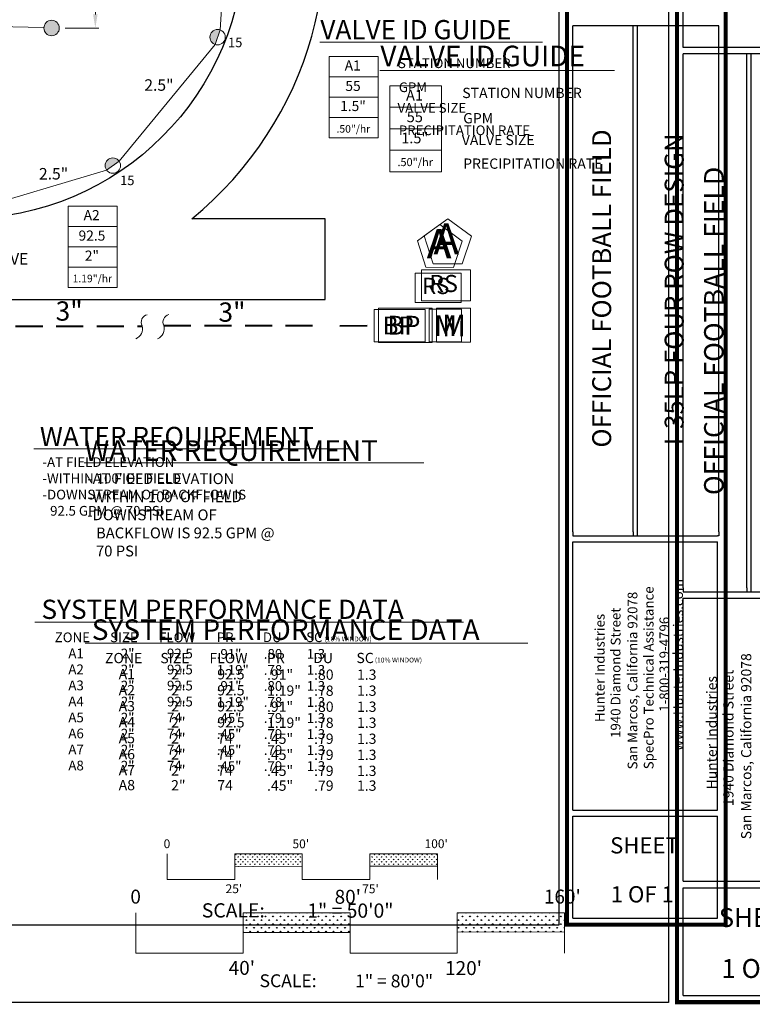
# Model space of a CAD drawing. Units: inches. Extents: x 0 to 1226, y -29 to 573.
# Drawn here: x 538 to 809, y -28 to 336 of the extents above; entities that cross this region are included whole.
import ezdxf
from ezdxf.enums import TextEntityAlignment as Align

# ---------------------------------------------------------------- set-up
doc = ezdxf.new("R2010")
doc.units = ezdxf.units.IN
doc.header["$LTSCALE"] = 40
doc.header["$MEASUREMENT"] = 0
doc.linetypes.add('DASHED2', pattern=[0.375, 0.25, -0.125])
for name, color, linetype in [('BASE', 254, 'Continuous'), ('H-TTBLK 11X17', 1, 'Continuous'), ('H-TTBLK 8.5x11', 1, 'Continuous')]:
    doc.layers.add(name, color=color, linetype=linetype)
for name, color, linetype, lineweight in [('H-Dimensions', 253, 'Continuous', 9), ('H-Lateral', 230, 'Continuous', 20), ('H-Mainline', 160, 'DASHED2', 40), ('H-Nozzle Size', 70, 'Continuous', 5), ('H-Pipe Size', 71, 'Continuous', 13), ('H-RotorFC', 240, 'Continuous', 15), ('H-RotorPC', 240, 'Continuous', 15), ('H-Scale 11x17', 241, 'Continuous', 15), ('H-Scale 8.5x11', 243, 'Continuous', 15), ('H-Text 11x17', 241, 'Continuous', 15), ('H-Text 8.5x11', 243, 'Continuous', 15), ('H-Zone ID', 240, 'Continuous', 15), ('J-Text', 241, 'Continuous', 15)]:
    doc.layers.add(name, color=color, linetype=linetype, lineweight=lineweight)
doc.styles.add('Hunter SF', font='arial.ttf', dxfattribs={"height": 3.58})
doc.dimstyles.new('Hunter Sports Fields', dxfattribs={"dimscale": 50, "dimtxt": 0.09, "dimasz": 0.1, "dimexe": 0.025, "dimexo": 0.1, "dimgap": 0.09, "dimtad": 0, "dimtih": 1, "dimtoh": 1, "dimzin": 0, "dimdsep": 46, "dimtxsty": 'Hunter SF', "dimcen": 0.09, "dimclrd": 256, "dimclre": 256, "dimclrt": 256, "dimadec": 0, "dimazin": 0, "dimtfac": 1, "dimtofl": 0, "dimtmove": 0, "dimatfit": 0, "dimfxl": 0, "dimtolj": 1, "dimtzin": 0, "dimlwd": -1, "dimlwe": -1, "dimarcsym": 0})
pattern_1 = [(90, (-1433.4275, 79.8457), (-1.4007476, 1.4007476), [0.3714293, -2.430066]), (45, (-1433.4275, 79.8457), (-1.4007476, 1.4007476), [0.3714293, -1.609527]), (135, (-1433.4275, 79.8457), (-1.4007476, -1.4007476), [0.3714293, -1.609527])]
pattern_2 = [(90, (-904.50475, 50.0954), (-0.8838835, 0.8838835), [0.234375, -1.533392]), (45, (-904.5048, 50.0954), (-0.8838835, 0.8838835), [0.234375, -1.015625]), (135, (-904.5048, 50.0954), (-0.8838835, -0.8838835), [0.234375, -1.015625])]

# ---------------------------------------------------------------- blocks, each defined once
blk = doc.blocks.new('HRotorFC')
at = {"layer": 'H-RotorFC'}
h = blk.add_hatch(color=256, dxfattribs=at)
edge = h.paths.add_edge_path()
edge.add_ellipse((0.11, -0.16), major_axis=(-2.02, 2.02), ratio=1, start_angle=0, end_angle=360)
blk.add_ellipse((0.11, -0.16), major_axis=(-2.02, 2.02), ratio=1, start_param=3.926991, end_param=10.210176, dxfattribs=at)
blk = doc.blocks.new('HRotorPC')
at = {"layer": 'H-RotorPC'}
blk.add_hatch(color=256, dxfattribs=at).paths.add_polyline_path([(-2.78, 0.02, 0.003263), (-2.78, -0.01, 0.997636), (2.92, -0.03)])
blk.add_lwpolyline([(2.92, -0.03), (-2.78, 0.02)], dxfattribs=at)
blk.add_circle((0.07, -0.01), 2.85, dxfattribs=at)
blk = doc.blocks.new('H Valve ID')
at = {"layer": 'H-Zone ID'}
for p, q in [((-9.01, -15.07, 10.9), (-9.01, 15.07, 10.9)), ((-9.01, 15.07, 10.9), (9.09, 15.07, 10.9)), ((9.09, 15.07, 10.9), (9.09, -15.07, 10.9)), ((-9.01, 7.54, 10.9), (9.09, 7.54, 10.9)), ((-9.01, 0, 10.9), (9.09, 0, -11)), ((9.09, -7.54, 10.9), (-9.01, -7.54, -11)), ((9.09, -15.07, 10.9), (-9.01, -15.07, 10.9))]:
    blk.add_line(p, q, dxfattribs=at)
at = {"layer": 'H-Zone ID', "style": 'Hunter SF'}
for tag, height, p in [('A1', 3.74, (-0.32, 11.23, -0.05)), ('62', 3.74, (-0.21, 3.67, -0.05)), ('1.5"', 3.74, (-0.23, -3.75, -0.05)), ('.50"/HR', 2.81, (-0.08, -12.07, -0.05))]:
    blk.add_attdef(tag, text='', height=height, dxfattribs=at).set_placement(p, align=Align.MIDDLE)
blk = doc.blocks.new('*D12')
at = {"layer": 'Defpoints', "color": 0}
for p in [(549.31, 401.96), (549.41, 332.77), (565.59, 332.77)]:
    blk.add_point(p, dxfattribs=at)
at = {"layer": 'H-Dimensions'}
for p, q in [((554.31, 401.96), (566.84, 401.96)), ((565.59, 396.96), (565.59, 374.19)), ((565.59, 337.77), (565.59, 360.54)), ((554.41, 332.77), (566.84, 332.77))]:
    blk.add_line(p, q, dxfattribs=at)
for points in [[(564.76, 396.96), (566.42, 396.96), (565.59, 401.96)], [(564.76, 337.77), (566.42, 337.77), (565.59, 332.77)]]:
    blk.add_solid(points, dxfattribs=at)
at = {"layer": 'H-Dimensions', "insert": (565.59, 367.37), "char_height": 3.58, "attachment_point": 5, "style": 'Hunter SF'}
blk.add_mtext("\\A1;69' typ.", dxfattribs=at)
blk = doc.blocks.new('Scale 8.5x11')
at = {"layer": 'H-Scale 8.5x11'}
h = blk.add_hatch(dxfattribs=at)
h.set_pattern_fill('GRASS', color=256, scale=1.980956, style=0)
h.set_pattern_definition(pattern_1)
h.paths.add_polyline_path([(79.24, 8.12), (79.24, 15.39), (39.62, 15.39), (39.62, 8.03)])
h = blk.add_hatch(dxfattribs=at)
h.set_pattern_fill('GRASS', color=256, scale=1.980956, style=0)
h.set_pattern_definition(pattern_1)
h.paths.add_polyline_path([(158.48, 8.3), (158.48, 15.39), (118.86, 15.39), (118.86, 8.21)])
for points in [[(0, 0.46), (0, 15.39)], [(39.62, 15.39), (79.24, 15.39)], [(39.62, 0.46), (39.62, 15.39)], [(79.24, 0.46), (79.24, 15.39)], [(118.86, 15.39), (158.48, 15.39)], [(118.86, 0.46), (118.86, 15.39)], [(158.48, 0.46), (158.48, 15.39)], [(39.62, 8.03), (79.24, 8.12)], [(118.86, 8.21), (158.48, 8.3)], [(0, 0.46), (39.62, 0.46)], [(79.24, 0.46), (118.86, 0.46)]]:
    blk.add_lwpolyline(points, dxfattribs=at)
at = {"layer": 'H-Scale 8.5x11', "linetype": 'Continuous', "style": 'Hunter SF'}
for s, p in [('0', (-2.03, 18.77)), ("80'", (73.49, 18.71)), ("160'", (150.87, 18.79)), ("40'", (34.32, -7.57)), ("120'", (114.33, -7.64))]:
    blk.add_text(s, height=5.15, dxfattribs=at).set_placement(p)
at = {"layer": 'H-Scale 8.5x11', "style": 'Hunter SF'}
for s, p in [('SCALE:', (56.29, -12.12)), ('1" = 80\'0"', (95.49, -12.19))]:
    blk.add_text(s, height=4.754, dxfattribs=at).set_placement(p, align=Align.CENTER)
blk = doc.blocks.new('Titleblock 11x17')
at = {"layer": 'H-TTBLK 11X17', "color": 1}
for p, q in [((742.17, -375.32), (742.17, -188.29)), ((764.46, -375.32), (764.46, -188.29)), ((766.02, -376.76), (766.02, -188.29)), ((796.15, -375.32), (796.15, -188.29)), ((742.15, -478.17), (742.15, -379.04)), ((795.59, -478.17), (795.59, -379.04)), ((742.15, -478.17), (795.59, -478.17)), ((742.15, -518.14), (742.15, -480.43)), ((795.59, -518.14), (795.59, -480.43)), ((742.15, -518.14), (795.59, -518.14))]:
    blk.add_line(p, q, dxfattribs=at)
at = {"layer": 'H-TTBLK 11X17'}
blk.add_lwpolyline([(0, 0), (736.94, 0), (737.01, -520.66), (0, -520.66)], close=True, dxfattribs=at)
at = {"layer": 'H-TTBLK 11X17', "color": 1}
for points, const_width in [([(739.95, -49.65), (739.95, -488.22)], 1.47), ([(798.68, -49.65), (798.68, -488.22)], 1.47), ([(739.95, -488.22), (739.95, -520.55), (798.1, -520.55)], 1.46), ([(798.68, -488.22), (798.68, -521.28), (798.68, -521.28)], 1.46)]:
    blk.add_lwpolyline(points, dxfattribs=dict(at, const_width=const_width))
for points in [[(796.15, -188.29), (742.17, -188.29)], [(742.15, -376.76), (795.59, -376.76)], [(742.15, -379.04), (795.59, -379.04)], [(742.15, -480.43), (795.59, -480.43)]]:
    blk.add_lwpolyline(points, dxfattribs=at)
at = {"layer": 'H-TTBLK 11X17'}
for points in [[(742.17, -375.32), (742.15, -376.76)], [(764.46, -375.32), (764.45, -376.76)], [(796.15, -375.32), (796.15, -376.77), (795.59, -376.76)]]:
    blk.add_lwpolyline(points, dxfattribs=at)
at = {"layer": 'H-TTBLK 11X17', "color": 1, "style": 'Hunter SF'}
for s, p in [('OFFICIAL FOOTBALL FIELD', (756.32, -285.34)), ('I-35LP FOUR ROW DESIGN', (783.11, -285.67))]:
    blk.add_text(s, height=7, rotation=90, dxfattribs=at).set_placement(p, align=Align.CENTER)
at = {"layer": 'H-TTBLK 11X17', "style": 'Hunter SF'}
for s, p in [('SpecPro Technical Assistance', (772, -463.08)), ('www.HunterIndustries.com', (782.89, -456.22)), ('San Marcos, California 92078', (766.01, -463.11)), ('1940 Diamond Street', (759.77, -451.48)), ('Hunter Industries', (753.91, -445.64)), ('1-800-319-4796', (777.79, -441.82))]:
    blk.add_text(s, height=3.6, rotation=90, dxfattribs=at).set_placement(p)
at = {"layer": 'H-TTBLK 11X17', "color": 1, "style": 'Hunter SF'}
for s, p in [('SHEET', (768.63, -494.19)), ('1 OF 1', (767.83, -512.29))]:
    blk.add_text(s, height=6, dxfattribs=at).set_placement(p, align=Align.CENTER)
blk = doc.blocks.new('Scale 11x17')
at = {"layer": 'H-Scale 11x17'}
h = blk.add_hatch(dxfattribs=at)
h.set_pattern_fill('GRASS', color=256, scale=1.25, style=0)
h.set_pattern_definition(pattern_2)
h.paths.add_polyline_path([(50, 4.84), (50, 9.43), (25, 9.43), (25, 4.78)])
h = blk.add_hatch(dxfattribs=at)
h.set_pattern_fill('GRASS', color=256, scale=1.25, style=0)
h.set_pattern_definition(pattern_2)
h.paths.add_polyline_path([(100, 4.95), (100, 9.43), (75, 9.43), (75, 4.89)])
for points in [[(0, 0), (0, 9.43)], [(25, 9.43), (50, 9.43)], [(25, 0), (25, 9.43)], [(50, 0), (50, 9.43)], [(75, 9.43), (100, 9.43)], [(75, 0), (75, 9.43)], [(100, 0), (100, 9.43)], [(25, 4.78), (50, 4.84)], [(75, 4.89), (100, 4.95)], [(0, 0), (25, 0)], [(50, 0), (75, 0)]]:
    blk.add_lwpolyline(points, dxfattribs=at)
at = {"layer": 'H-Scale 11x17', "linetype": 'Continuous', "style": 'Hunter SF'}
for s, p in [('0', (-1.28, 11.56)), ("50'", (46.37, 11.52)), ("100'", (95.2, 11.57)), ("25'", (21.65, -5.07)), ("75'", (72.14, -5.11))]:
    blk.add_text(s, height=3.25, dxfattribs=at).set_placement(p)
at = {"layer": 'H-Scale 11x17', "style": 'Hunter SF'}
for s, p in [('SCALE:', (24.49, -14.07)), ('1" = 50\'0"', (67.78, -14.15))]:
    blk.add_text(s, height=5.25, dxfattribs=at).set_placement(p, align=Align.CENTER)
blk = doc.blocks.new('Titleblock 8.5x11')
at = {"layer": 'H-TTBLK 8.5x11', "color": 1}
for p, q in [((782.99, -196.22), (782.99, -103.45)), ((782.99, -395.96), (782.99, -198.64)), ((806.5, -395.96), (806.5, -198.64)), ((808.15, -397.48), (808.15, -198.64)), ((782.96, -504.47), (782.96, -399.88)), ((782.96, -504.47), (839.35, -504.47)), ((782.96, -546.64), (782.96, -506.85)), ((782.96, -546.64), (839.35, -546.64))]:
    blk.add_line(p, q, dxfattribs=at)
at = {"layer": 'H-TTBLK 8.5x11'}
blk.add_lwpolyline([(0, 0), (777.47, 0), (777.55, -549.3), (0, -549.3)], close=True, dxfattribs=at)
at = {"layer": 'H-TTBLK 8.5x11', "color": 1}
for points, const_width in [([(780.65, -52.38), (780.65, -515.07)], 1.55), ([(780.65, -515.07), (780.65, -549.18), (841.99, -549.18)], 1.54)]:
    blk.add_lwpolyline(points, dxfattribs=dict(at, const_width=const_width))
for points in [[(839.94, -196.22), (782.99, -196.22)], [(839.94, -198.64), (782.99, -198.64)], [(782.96, -397.48), (839.35, -397.48)], [(782.96, -399.88), (839.35, -399.88)], [(782.96, -506.85), (839.35, -506.85)]]:
    blk.add_lwpolyline(points, dxfattribs=at)
at = {"layer": 'H-TTBLK 8.5x11'}
for points in [[(782.99, -395.96), (782.96, -397.48)], [(806.5, -395.96), (806.5, -397.48)]]:
    blk.add_lwpolyline(points, dxfattribs=at)
at = {"layer": 'H-TTBLK 8.5x11', "color": 1, "style": 'Hunter SF'}
blk.add_text('OFFICIAL FOOTBALL FIELD', height=7.2206, rotation=90, dxfattribs=at).set_placement((797.91, -301.03), align=Align.CENTER)
at = {"layer": 'H-TTBLK 8.5x11', "style": 'Hunter SF'}
for s, p in [('San Marcos, California 92078', (808.14, -488.95)), ('Hunter Industries', (795.38, -470.51)), ('1940 Diamond Street', (801.56, -476.67))]:
    blk.add_text(s, height=3.7695, rotation=90, dxfattribs=at).set_placement(p)
at = {"layer": 'H-TTBLK 8.5x11', "color": 1, "style": 'Hunter SF'}
for s, p in [('SHEET', (810.9, -521.37)), ('1 OF 1', (810.73, -540.21))]:
    blk.add_text(s, height=7, dxfattribs=at).set_placement(p, align=Align.CENTER)
blk = doc.blocks.new('Controller')
at = {"layer": 'J-Text', "ltscale": 0.25}
blk.add_lwpolyline([(0.1147, 0.0323), (0.0002, 0.1165), (-0.1153, 0.0336), (-0.0721, -0.1019), (0.0701, -0.1027)], close=True, dxfattribs=at)

msp = doc.modelspace()

# ---------------------------------------------------------------- linework, layer by layer
at = {"layer": 'BASE'}
msp.add_lwpolyline([(650.577, 232.396), (650.577, 262.276), (601.248, 262.276, 0.7061591), (517.073, 499.403), (188.393, 499.403, 0.7061591), (104.219, 262.276), (54.89, 262.276), (54.89, 232.396), (180.968, 232.396)], format="xyb", dxfattribs=at)
msp.add_lwpolyline([(188.393, 469.523), (517.073, 469.523, -1), (517.073, 262.276), (188.393, 262.276, -1)], format="xyb", close=True, dxfattribs=at)
msp.add_lwpolyline([(460.226, 232.396), (650.602, 232.396)], dxfattribs=at)
at = {"layer": 'H-Lateral'}
for points in [[(615.151, 387.08), (611.762, 332.071)], [(494.733, 334.118), (546.564, 332.941)], [(609.851, 326.701), (574.374, 283.549)], [(569.716, 280.264), (519.168, 265.13)]]:
    msp.add_lwpolyline(points, dxfattribs=at)
for centre, radius, start, end in [((585.369, 224.041), 2.806, 102.44166, 208.39972), ((593.41, 224.097), 2.806, 102.44166, 208.39972), ((579.015, 221.606), 4.039, 292.58031, 15.81727), ((587.056, 221.661), 4.039, 292.58031, 15.81727)]:
    msp.add_arc(centre, radius, start, end, dxfattribs=at)
at = {"layer": 'H-Mainline'}
for points in [[(506.075, 273.426), (506.126, 222.593), (582.934, 222.582)], [(590.942, 222.762), (650.327, 222.754)], [(656.046, 222.741), (668.742, 222.773)]]:
    msp.add_lwpolyline(points, dxfattribs=at)
at = {"layer": 'H-Text 11x17', "ltscale": 0.25}
for p, q in [((700.954, 228.806), (688.974, 228.802)), ((688.974, 228.802), (688.978, 216.821)), ((700.958, 216.825), (700.954, 228.806)), ((688.978, 216.821), (700.958, 216.825))]:
    msp.add_line(p, q, dxfattribs=at)
at = {"layer": 'H-Text 11x17'}
for points in [[(648.558, 327.547), (730.888, 327.547)], [(542.904, 177.207), (659.599, 177.207)], [(543.166, 113.123), (701.675, 113.123)]]:
    msp.add_lwpolyline(points, dxfattribs=at)
for points in [[(700.885, 242.187), (683.805, 242.187), (683.805, 231.33), (700.885, 231.33)], [(687.53, 228.744), (668.742, 228.744), (668.742, 216.802), (687.53, 216.802)]]:
    msp.add_lwpolyline(points, close=True, dxfattribs=at)
at = {"layer": 'H-Text 8.5x11', "ltscale": 0.25}
for p, q in [((704.327, 229.233), (691.687, 229.228)), ((691.687, 229.228), (691.692, 216.589)), ((704.331, 216.593), (704.327, 229.233)), ((691.692, 216.589), (704.331, 216.593))]:
    msp.add_line(p, q, dxfattribs=at)
at = {"layer": 'H-Text 8.5x11'}
for points in [[(670.742, 317.006), (757.599, 317.006)], [(561.492, 172.031), (687.056, 172.031)], [(561.771, 105.349), (725.55, 105.349)]]:
    msp.add_lwpolyline(points, dxfattribs=at)
for points in [[(704.641, 255.829), (695.938, 262.225), (687.166, 255.925), (690.447, 245.635), (701.247, 245.576)], [(704.253, 243.35), (686.234, 243.35), (686.234, 231.896), (704.253, 231.896)], [(690.164, 229.168), (670.343, 229.168), (670.343, 216.569), (690.164, 216.569)]]:
    msp.add_lwpolyline(points, close=True, dxfattribs=at)

# ---------------------------------------------------------------- block references
at = {"layer": 'H-RotorFC'}
msp.add_blockref('HRotorFC', (549.298, 332.93), dxfattribs=at)
at = {"layer": 'H-RotorPC'}
for p, rotation in [((610.831, 329.454), 250.9182214477309), ((572.104, 281.948), 215.7014623882129)]:
    msp.add_blockref('HRotorPC', p, dxfattribs=dict(at, rotation=rotation))
at = {"layer": 'H-Scale 11x17'}
msp.add_blockref('Scale 11x17', (592.115, 18.05), dxfattribs=at)
at = {"layer": 'H-Scale 8.5x11'}
msp.add_blockref('Scale 8.5x11', (580.571, -9.661), dxfattribs=at)
at = {"layer": 'H-Text 11x17'}
msp.add_blockref('H Valve ID', (661.077, 307.21, -10.903), dxfattribs=at).add_auto_attribs({'1.5"': '1.5"', '.50"/HR': '.50"/hr', '62': '55', 'A1': 'A1'})
at = {"layer": 'H-Text 11x17', "xscale": 72, "yscale": 72, "zscale": 72}
msp.add_blockref('Controller', (692.99, 251.69), dxfattribs=at)
at = {"layer": 'H-Text 8.5x11', "xscale": 1.055000000000064, "yscale": 1.05499999999995, "zscale": 1.054999999999999}
msp.add_blockref('H Valve ID', (683.949, 295.551, -11.503), dxfattribs=at).add_auto_attribs({'1.5"': '1.5"', '.50"/HR': '.50"/hr', '62': '55', 'A1': 'A1'})
at = {"layer": 'H-TTBLK 11X17'}
msp.add_blockref('Titleblock 11x17', (0, 521.837), dxfattribs=at)
at = {"layer": 'H-TTBLK 8.5x11'}
msp.add_blockref('Titleblock 8.5x11', (0, 521.837), dxfattribs=at)
at = {"layer": 'H-Zone ID'}
msp.add_blockref('H Valve ID', (564.552, 251.887, 0.35), dxfattribs=at).add_auto_attribs({'1.5"': '2"', '.50"/HR': '1.19"/hr', '62': '92.5', 'A1': 'A2'})

# ---------------------------------------------------------------- texts
at = {"layer": 'H-Nozzle Size', "linetype": 'Continuous', "style": 'Hunter SF'}
for p in [(614.649, 325.686), (574.745, 274.696)]:
    msp.add_text('15', height=3.5, dxfattribs=at).set_placement(p)
at = {"layer": 'H-Pipe Size', "linetype": 'Continuous', "style": 'Hunter SF'}
for s, height, p in [('2.5"', 4.25, (583.701, 309.566)), ('2.5"', 4.25, (544.746, 276.772)), ('6" SLEEVE ', 4.25, (513.367, 245.33)), ('3"', 7.125, (550.909, 224.591)), ('3"', 7.125, (611.125, 224.196))]:
    msp.add_text(s, height=height, dxfattribs=at).set_placement(p)
at = {"layer": 'H-Text 11x17', "style": 'Hunter SF'}
for s, height, p in [('VALVE ID GUIDE', 7.1, (648.786, 328.617)), ('STATION NUMBER', 3.5802, (677.497, 317.946, -10.78)), ('GPM', 3.5802, (677.814, 309.085, -10.78)), ('VALVE SIZE', 3.5802, (677.338, 301.455, -10.78)), ('PRECIPITATION RATE', 3.5802, (677.816, 293.172, -10.78)), ('WATER REQUIREMENT', 7.1, (545.065, 178.226)), ('SYSTEM PERFORMANCE DATA', 7.1, (545.67, 114.348)), ('ZONE', 3.6, (550.568, 105.742)), ('SIZE', 3.6, (571.036, 105.739)), ('FLOW', 3.6, (589.176, 105.725)), ('PR', 3.6, (610.465, 105.753)), ('DU', 3.6, (627.545, 105.772)), ('SC', 3.6, (643.535, 105.786)), ('(10% WINDOW)', 1.78963, (650.36, 106.02)), ('A1', 3.6, (555.616, 99.825)), ('2"', 3.6, (575.011, 99.749)), ('92.5', 3.6, (592.094, 99.762)), ('.91"', 3.6, (610.468, 99.622)), ('.80', 3.6, (627.88, 99.616)), ('1.3', 3.6, (643.738, 99.616)), ('A2', 3.6, (555.616, 93.901)), ('2"', 3.6, (575.011, 93.825)), ('92.5', 3.6, (592.094, 93.838)), ('1.19"', 3.6, (610.468, 93.698)), ('.78', 3.6, (627.88, 93.691)), ('1.3', 3.6, (643.738, 93.691)), ('A3', 3.6, (555.616, 87.976)), ('2"', 3.6, (575.011, 87.901)), ('92.5', 3.6, (592.094, 87.914)), ('.91"', 3.6, (610.468, 87.773)), ('.80', 3.6, (627.88, 87.767)), ('1.3', 3.6, (643.738, 87.767)), ('A4', 3.6, (555.616, 82.052)), ('2"', 3.6, (575.011, 81.976)), ('92.5', 3.6, (592.094, 81.989)), ('1.19"', 3.6, (610.468, 81.849)), ('.78', 3.6, (627.88, 81.843)), ('1.3', 3.6, (643.738, 81.843)), ('A5', 3.6, (555.616, 76.128)), ('2"', 3.6, (575.011, 76.052)), ('74', 3.6, (592.094, 76.065)), ('.45"', 3.6, (610.468, 75.925)), ('.79', 3.6, (627.88, 75.919)), ('1.3', 3.6, (643.738, 75.919)), ('A6', 3.6, (555.616, 70.204)), ('2"', 3.6, (575.011, 70.128)), ('74', 3.6, (592.094, 70.141)), ('.45"', 3.6, (610.468, 70.001)), ('.79', 3.6, (627.88, 69.994)), ('1.3', 3.6, (643.738, 69.994)), ('A7', 3.6, (555.616, 64.279)), ('2"', 3.6, (575.011, 64.204)), ('74', 3.6, (592.094, 64.217)), ('.45"', 3.6, (610.468, 64.076)), ('.79', 3.6, (627.88, 64.07)), ('1.3', 3.6, (643.738, 64.07)), ('A8', 3.6, (555.616, 58.355)), ('2"', 3.6, (575.011, 58.279)), ('74', 3.6, (592.094, 58.292)), ('.45"', 3.6, (610.468, 58.152)), ('.79', 3.6, (627.88, 58.146)), ('1.3', 3.6, (643.738, 58.146))]:
    msp.add_text(s, height=height, dxfattribs=at).set_placement(p)
at = {"layer": 'H-Text 11x17', "linetype": 'Continuous', "ltscale": 20, "style": 'Hunter SF'}
msp.add_text('RS', height=6, dxfattribs=at).set_placement((686.457, 234.427))
at = {"layer": 'H-Text 11x17', "ltscale": 0.25, "style": 'Hunter SF'}
for s, height, p in [('BP', 6.6, (671.792, 219.503)), ('M', 7.588, (690.914, 218.914))]:
    msp.add_text(s, height=height, dxfattribs=at).set_placement(p)
at = {"layer": 'H-Text 11x17', "insert": (546.029, 174.108), "char_height": 3.6, "width": 87.96968, "attachment_point": 1, "style": 'Hunter SF'}
msp.add_mtext("-AT FIELD ELEVATION\\P-WITHIN 100' OF FIELD\\P-DOWNSTREAM OF BACKFLOW IS \\P{\\W2.57644; }92.5 GPM @ 70 PSI", dxfattribs=at)
at = {"layer": 'H-Text 11x17', "ltscale": 0.25, "style": 'Hunter SF'}
for p in [(688.095, 247.614), (688.352, 247.671)]:
    msp.add_attdef('A', p, '1', height=10.8, dxfattribs=at)
at = {"layer": 'H-Text 8.5x11', "style": 'Hunter SF'}
for s, height, p in [('VALVE ID GUIDE', 7.6, (670.982, 318.63)), ('STATION NUMBER', 3.8, (701.272, 306.877, -11.373)), ('GPM', 3.8, (701.607, 297.529, -11.373)), ('VALVE SIZE', 3.8, (701.104, 289.479, -11.373)), ('PRECIPITATION RATE', 3.8, (701.609, 280.741, -11.373)), ('WATER REQUIREMENT', 7.6, (561.607, 172.765)), ('SYSTEM PERFORMANCE DATA', 7.6, (564.275, 106.574)), ('ZONE', 3.8, (569.174, 97.968)), ('SIZE', 3.8, (589.641, 97.965)), ('FLOW', 3.8, (607.781, 97.951)), ('PR', 3.8, (629.071, 97.979)), ('DU', 3.8, (646.151, 97.998)), ('SC', 3.8, (662.141, 98.012)), ('(10% WINDOW)', 1.78963, (668.966, 98.246)), ('A1', 3.8, (574.221, 92.051)), ('2"', 3.8, (593.616, 91.976)), ('92.5', 3.8, (610.7, 91.989)), ('.91"', 3.8, (629.073, 91.848)), ('.80', 3.8, (646.486, 91.842)), ('1.3', 3.8, (662.344, 91.842)), ('A2', 3.8, (574.221, 86.127)), ('2"', 3.8, (593.616, 86.051)), ('92.5', 3.8, (610.7, 86.064)), ('1.19"', 3.8, (629.073, 85.924)), ('.78', 3.8, (646.486, 85.918)), ('1.3', 3.8, (662.344, 85.918)), ('A3', 3.8, (574.221, 80.203)), ('2"', 3.8, (593.616, 80.127)), ('92.5', 3.8, (610.7, 80.14)), ('.91"', 3.8, (629.073, 80)), ('.80', 3.8, (646.486, 79.993)), ('1.3', 3.8, (662.344, 79.993)), ('A4', 3.8, (574.221, 74.278)), ('2"', 3.8, (593.616, 74.203)), ('92.5', 3.8, (610.7, 74.216)), ('1.19"', 3.8, (629.073, 74.075)), ('.78', 3.8, (646.486, 74.069)), ('1.3', 3.8, (662.344, 74.069)), ('A5', 3.8, (574.221, 68.354)), ('2"', 3.8, (593.616, 68.278)), ('74', 3.8, (610.7, 68.291)), ('.45"', 3.8, (629.073, 68.151)), ('.79', 3.8, (646.486, 68.145)), ('1.3', 3.8, (662.344, 68.145)), ('A6', 3.8, (574.221, 62.43)), ('2"', 3.8, (593.616, 62.354)), ('74', 3.8, (610.7, 62.367)), ('.45"', 3.8, (629.073, 62.227)), ('.79', 3.8, (646.486, 62.22)), ('1.3', 3.8, (662.344, 62.22)), ('A7', 3.8, (574.221, 56.505)), ('2"', 3.8, (593.616, 56.43)), ('74', 3.8, (610.7, 56.443)), ('.45"', 3.8, (629.073, 56.302)), ('.79', 3.8, (646.486, 56.296)), ('1.3', 3.8, (662.344, 56.296)), ('A8', 3.8, (574.221, 51.024)), ('2"', 3.8, (593.616, 50.948)), ('74', 3.8, (610.7, 50.961)), ('.45"', 3.8, (629.073, 50.821)), ('.79', 3.8, (646.486, 50.815)), ('1.3', 3.8, (662.344, 50.815))]:
    msp.add_text(s, height=height, dxfattribs=at).set_placement(p)
at = {"layer": 'H-Text 8.5x11', "linetype": 'Continuous', "ltscale": 20, "style": 'Hunter SF'}
msp.add_text('RS', height=6.33, dxfattribs=at).set_placement((689.032, 235.163))
at = {"layer": 'H-Text 8.5x11', "ltscale": 0.25, "style": 'Hunter SF'}
for s, height, p in [('BP', 6.963, (673.561, 219.418)), ('M', 8.006, (693.734, 218.796))]:
    msp.add_text(s, height=height, dxfattribs=at).set_placement(p)
at = {"layer": 'H-Text 8.5x11', "insert": (562.681, 168.182), "char_height": 4.009, "width": 80.18527, "attachment_point": 1, "style": 'Hunter SF'}
msp.add_mtext("-AT FIELD ELEVATION\\P-WITHIN 100' OF FIELD\\P-DOWNSTREAM OF \\P{\\W2.57644; }BACKFLOW IS 92.5 GPM @ \\P{\\W2.57644; }70 PSI", dxfattribs=at)
at = {"layer": 'H-Text 8.5x11', "ltscale": 0.25, "style": 'Hunter SF'}
msp.add_attdef('A', (690.632, 249.141), '1', height=11.394, dxfattribs=at)

# ---------------------------------------------------------------- dimensions: what is measured, and where the dimension line sits
at = {"layer": 'H-Dimensions'}
dim = msp.add_linear_dim(base=(565.591, 332.768), p1=(549.313, 401.964), p2=(549.409, 332.768), angle=90, text="69' typ.", dimstyle='Hunter Sports Fields', override={"dimtxt": 3.5, "dimpost": "' typ."}, dxfattribs=at)
dim.commit()
dim.dimension.update_dxf_attribs({"geometry": '*D12', "text_midpoint": (565.591, 367.366)})

doc.saveas('drawing.dxf')
